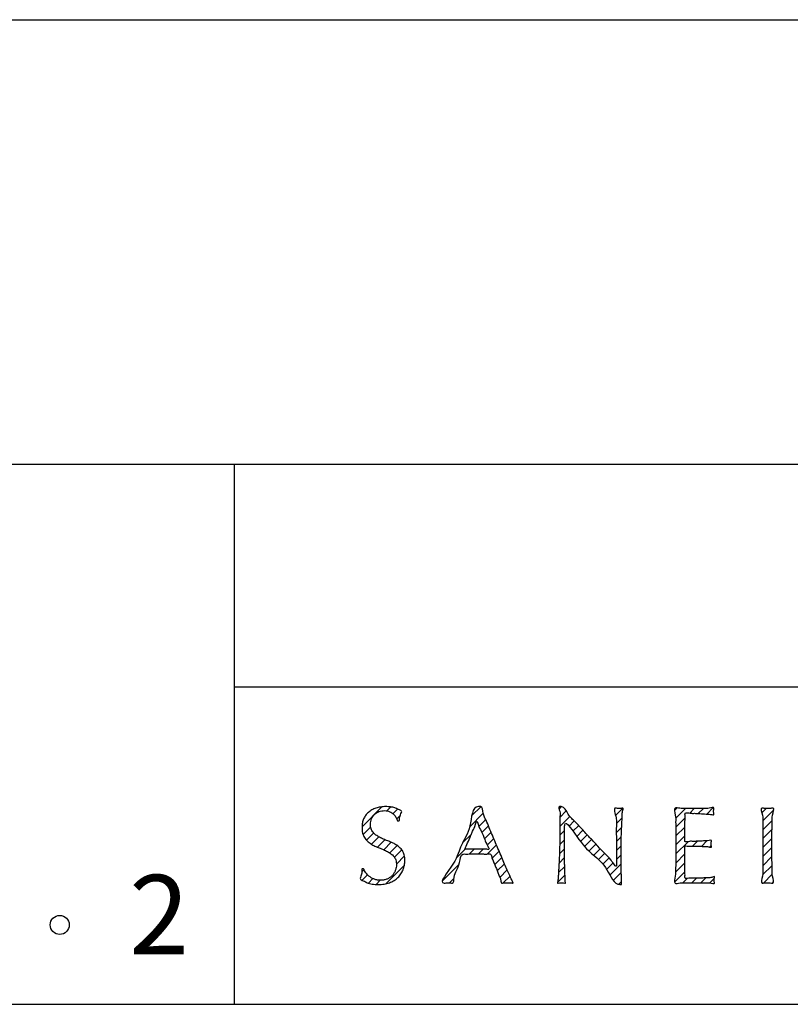
# Model space of a CAD drawing. Units: millimetres. Extents: x -5 to 215, y -5 to 302.
# Drawn here: x 159 to 184, y 10 to 41 of the extents above; entities that cross this region are included whole.
import ezdxf

# ---------------------------------------------------------------- set-up
doc = ezdxf.new("R2010")
doc.units = ezdxf.units.MM
doc.layers.add('1', color=7, linetype='Continuous')
doc.layers.add('_U_30EC_U_30A4_U_30E4_U_30FC_1', color=7, linetype='Continuous')
doc.styles.add('CONVERTER_11', font='txt.shx', dxfattribs={"width": 0.9})
pattern_1 = [(45, (0, 0), (-0.28284271, 0), [])]

# ---------------------------------------------------------------- blocks, each defined once
blk = doc.blocks.new('開示A4')
at = {"layer": '1', "linetype": 'Continuous'}
h = blk.add_hatch(dxfattribs=at)
h.set_pattern_fill('CUSTOM14', color=2, scale=0.1, angle=45, pattern_type=2)
h.set_pattern_definition(pattern_1)
edge = h.paths.add_edge_path()
edge.add_spline(control_points=[(170.147, 14.138), (170.163, 14.117), (170.197, 14.075), (170.26, 14.02), (170.333, 13.973), (170.418, 13.935), (170.513, 13.91), (170.617, 13.903), (170.722, 13.911), (170.821, 13.941), (170.906, 13.988), (170.978, 14.05), (171.035, 14.124), (171.077, 14.21), (171.103, 14.305), (171.112, 14.419), (171.099, 14.543), (171.033, 14.66), (170.937, 14.745), (170.825, 14.814), (170.699, 14.872), (170.566, 14.924), (170.431, 14.979), (170.305, 15.049), (170.193, 15.138), (170.097, 15.25), (170.033, 15.399), (170.02, 15.559), (170.032, 15.71), (170.071, 15.838), (170.135, 15.951), (170.224, 16.046), (170.334, 16.124), (170.463, 16.182), (170.611, 16.217), (170.768, 16.227), (170.917, 16.219), (171.06, 16.191), (171.16, 16.134), (171.313, 16.087), (171.246, 16.002), (171.23, 15.934), (171.198, 15.869), (171.215, 15.767), (171.167, 15.775), (171.132, 15.768), (171.13, 15.833), (171.099, 15.878), (171.066, 15.936), (171.021, 15.985), (170.966, 16.03), (170.901, 16.068), (170.823, 16.093), (170.736, 16.099), (170.645, 16.092), (170.559, 16.069), (170.483, 16.031), (170.417, 15.981), (170.362, 15.917), (170.322, 15.843), (170.298, 15.759), (170.289, 15.652), (170.302, 15.53), (170.368, 15.411), (170.464, 15.326), (170.576, 15.256), (170.701, 15.197), (170.835, 15.146), (170.969, 15.093), (171.095, 15.028), (171.208, 14.945), (171.303, 14.84), (171.367, 14.699), (171.381, 14.541), (171.367, 14.382), (171.324, 14.235), (171.255, 14.101), (171.157, 13.985), (171.035, 13.891), (170.887, 13.822), (170.718, 13.78), (170.532, 13.768), (170.353, 13.778), (170.188, 13.82), (170.083, 13.888), (169.935, 13.937), (169.998, 14.03), (170.007, 14.103), (170.03, 14.169), (170.003, 14.27), (170.052, 14.262), (170.092, 14.269), (170.1, 14.191), (170.131, 14.156), (170.147, 14.138)], knot_values=[0, 0, 0, 0, 0.079642, 0.162177, 0.248649, 0.340497, 0.438191, 0.543446, 0.651812, 0.753019, 0.84922, 0.941929, 1.03425, 1.129079, 1.226697, 1.32722, 1.470572, 1.59549, 1.719934, 1.850577, 1.98906, 2.134139, 2.280698, 2.42453, 2.56593, 2.708239, 2.861718, 3.045169, 3.183798, 3.314814, 3.442083, 3.569913, 3.702178, 3.842308, 3.992872, 4.156751, 4.310982, 4.44586, 4.572394, 4.701657, 4.768279, 4.835961, 4.912789, 5.006285, 5.026909, 5.047534, 5.101808, 5.162325, 5.22692, 5.294232, 5.364545, 5.438319, 5.517878, 5.607648, 5.70045, 5.788251, 5.872715, 5.955167, 6.037192, 6.120669, 6.206849, 6.296681, 6.442558, 6.56819, 6.692905, 6.82422, 6.963122, 7.107844, 7.253432, 7.395187, 7.533141, 7.67055, 7.816237, 7.987692, 8.142277, 8.293663, 8.442962, 8.591598, 8.743679, 8.903725, 9.076307, 9.265579, 9.459204, 9.61762, 9.75361, 9.874873, 9.95452, 10.024164, 10.097698, 10.1891, 10.209746, 10.230392, 10.300571, 10.37632, 10.37632, 10.37632, 10.37632], degree=3, periodic=0)
h = blk.add_hatch(dxfattribs=at)
h.set_pattern_fill('CUSTOM13', color=2, scale=0.1, angle=45, pattern_type=2)
h.set_pattern_definition(pattern_1)
edge = h.paths.add_edge_path()
edge.add_spline(control_points=[(174.792, 13.816), (174.777, 13.818), (174.746, 13.822), (174.701, 13.823), (174.656, 13.823), (174.61, 13.823), (174.564, 13.823), (174.518, 13.823), (174.475, 13.825), (174.404, 13.8), (174.406, 13.922), (174.359, 14.007), (174.319, 14.125), (174.271, 14.242), (174.22, 14.364), (174.172, 14.491), (174.114, 14.599), (174.098, 14.756), (173.957, 14.724), (173.851, 14.735), (173.736, 14.734), (173.625, 14.735), (173.518, 14.734), (173.412, 14.734), (173.311, 14.727), (173.127, 14.751), (173.116, 14.447), (173.009, 14.224), (172.91, 14.039), (172.923, 13.795), (172.805, 13.825), (172.742, 13.823), (172.679, 13.823), (172.395, 13.781), (173.025, 14.501), (173.109, 15.013), (173.493, 15.534), (173.478, 16.235), (173.724, 16.223), (173.826, 16.232), (173.825, 15.981), (173.943, 15.798), (174.032, 15.556), (174.132, 15.323), (174.231, 15.087), (174.33, 14.855), (174.426, 14.631), (174.516, 14.423), (174.599, 14.233), (174.673, 14.067), (174.734, 13.929), (174.775, 13.85), (174.792, 13.816)], knot_values=[0, 0, 0, 0, 0.047163, 0.091486, 0.135776, 0.182653, 0.22952, 0.273775, 0.318131, 0.365261, 0.457101, 0.567185, 0.689462, 0.818176, 0.951009, 1.085852, 1.218126, 1.343545, 1.454537, 1.567188, 1.680711, 1.794227, 1.900009, 2.004086, 2.108163, 2.214, 2.496039, 2.762351, 2.997275, 3.18511, 3.246408, 3.312608, 3.378878, 3.44014, 4.100502, 4.754913, 5.411332, 6.07789, 6.110575, 6.14326, 6.367989, 6.610525, 6.863389, 7.11938, 7.376037, 7.631165, 7.876722, 8.104954, 8.312917, 8.49773, 8.651019, 8.764739, 8.764739, 8.764739, 8.764739], degree=3, periodic=0)
edge = h.paths.add_edge_path(flags=16)
edge.add_spline(control_points=[(173.268, 14.886), (173.299, 14.886), (173.361, 14.886), (173.454, 14.883), (173.548, 14.88), (173.642, 14.879), (173.735, 14.88), (173.835, 14.879), (173.919, 14.889), (174.064, 14.862), (173.94, 15.037), (173.897, 15.197), (173.781, 15.455), (173.702, 15.592), (173.643, 15.809), (173.586, 15.593), (173.505, 15.453), (173.406, 15.204), (173.325, 15.019), (173.281, 14.917), (173.268, 14.886)], knot_values=[0, 0, 0, 0, 0.091148, 0.185812, 0.280413, 0.371589, 0.467908, 0.564268, 0.660568, 0.756965, 0.856135, 1.092616, 1.374868, 1.611349, 1.710518, 1.809403, 2.045205, 2.326647, 2.562449, 2.661334, 2.661334, 2.661334, 2.661334], degree=3, periodic=0)
h = blk.add_hatch(dxfattribs=at)
h.set_pattern_fill('CUSTOM12', color=2, scale=0.1, angle=45, pattern_type=2)
h.set_pattern_definition(pattern_1)
edge = h.paths.add_edge_path()
edge.add_spline(control_points=[(177.307, 14.709), (177.175, 14.823), (176.912, 15.05), (176.4, 15.892), (176.411, 15.534), (176.404, 15.393), (176.403, 15.194), (176.402, 15.022), (176.402, 14.879), (176.404, 14.783), (176.406, 14.675), (176.407, 14.562), (176.409, 14.444), (176.412, 14.327), (176.416, 14.212), (176.419, 14.105), (176.422, 14.01), (176.428, 13.926), (176.424, 13.869), (176.446, 13.798), (176.368, 13.829), (176.312, 13.82), (176.254, 13.829), (176.169, 13.797), (176.201, 13.881), (176.199, 13.949), (176.211, 14.052), (176.216, 14.17), (176.224, 14.304), (176.232, 14.448), (176.24, 14.597), (176.246, 14.748), (176.25, 14.897), (176.254, 15.041), (176.257, 15.176), (176.258, 15.365), (176.262, 15.59), (176.244, 15.864), (176.285, 16.028), (176.2, 16.227), (176.266, 16.224), (176.284, 16.224), (176.406, 16.226), (176.508, 15.947), (176.758, 15.746), (176.987, 15.478), (177.225, 15.226), (177.449, 14.99), (177.675, 14.732), (177.833, 14.616), (178.047, 14.28), (178.042, 14.405), (178.043, 14.463), (178.043, 14.55), (178.043, 14.644), (178.043, 14.73), (178.043, 14.792), (178.043, 14.941), (178.046, 15.18), (178.026, 15.545), (178.075, 15.808), (177.918, 16.219), (178.076, 16.164), (178.131, 16.162), (178.183, 16.163), (178.271, 16.204), (178.22, 16.057), (178.231, 15.95), (178.217, 15.791), (178.21, 15.629), (178.201, 15.46), (178.194, 15.298), (178.189, 15.154), (178.187, 15.034), (178.188, 14.927), (178.187, 14.818), (178.188, 14.7), (178.189, 14.576), (178.191, 14.449), (178.193, 14.322), (178.194, 14.199), (178.196, 14.083), (178.196, 13.981), (178.201, 13.89), (178.191, 13.832), (178.212, 13.765), (178.173, 13.773), (177.96, 13.758), (177.764, 14.314), (177.461, 14.576), (177.307, 14.709)], knot_values=[0, 0, 0, 0, 0.655041, 1.308087, 1.420804, 1.566131, 1.757067, 2.006514, 2.087328, 2.185329, 2.294612, 2.408936, 2.526803, 2.646361, 2.762536, 2.870057, 2.966883, 3.050803, 3.115818, 3.15603, 3.213914, 3.276689, 3.34296, 3.404231, 3.453823, 3.5325, 3.634775, 3.754909, 3.889737, 4.03577, 4.187257, 4.338734, 4.488479, 4.634708, 4.771493, 4.892687, 5.199776, 5.460354, 5.667603, 5.814723, 5.828991, 5.855488, 5.869756, 6.189797, 6.53189, 6.883054, 7.230512, 7.566967, 7.885204, 8.172887, 8.418012, 8.443927, 8.51076, 8.602145, 8.701714, 8.793099, 8.859933, 8.885848, 9.242301, 9.589275, 9.921809, 10.234796, 10.299682, 10.353235, 10.401546, 10.464829, 10.559739, 10.692395, 10.849204, 11.016263, 11.18672, 11.353726, 11.502574, 11.618665, 11.713299, 11.825111, 11.944649, 12.069292, 12.197073, 12.325626, 12.450346, 12.566466, 12.67099, 12.760776, 12.827032, 12.874291, 12.89832, 12.922348, 13.539848, 14.182943, 14.182943, 14.182943, 14.182943], degree=3, periodic=0)
h = blk.add_hatch(dxfattribs=at)
h.set_pattern_fill('CUSTOM11', color=2, scale=0.1, angle=45, pattern_type=2)
h.set_pattern_definition(pattern_1)
edge = h.paths.add_edge_path()
edge.add_spline(control_points=[(179.906, 15.739), (179.909, 15.806), (179.916, 15.94), (179.82, 16.225), (180.051, 16.163), (180.192, 16.17), (180.349, 16.162), (180.503, 16.163), (180.655, 16.162), (180.814, 16.172), (180.941, 16.155), (181.137, 16.227), (181.103, 16.126), (181.105, 16.076), (181.103, 16.027), (181.135, 15.941), (181.001, 15.99), (180.917, 15.984), (180.817, 15.995), (180.719, 16.001), (180.612, 16.007), (180.491, 16.016), (180.37, 16.005), (180.181, 16.065), (180.213, 15.906), (180.2, 15.808), (180.197, 15.696), (180.196, 15.577), (180.197, 15.45), (180.196, 15.323), (180.206, 15.225), (180.178, 15.084), (180.351, 15.14), (180.465, 15.127), (180.584, 15.134), (180.689, 15.139), (180.784, 15.143), (180.876, 15.151), (180.948, 15.146), (181.054, 15.185), (181.023, 15.105), (181.027, 15.056), (181.023, 15.006), (181.055, 14.921), (180.921, 14.974), (180.829, 14.965), (180.708, 14.976), (180.591, 14.977), (180.478, 14.978), (180.368, 14.984), (180.29, 14.972), (180.191, 15.005), (180.201, 14.948), (180.197, 14.914), (180.197, 14.871), (180.196, 14.834), (180.196, 14.795), (180.196, 14.757), (180.196, 14.719), (180.196, 14.69), (180.196, 14.659), (180.196, 14.614), (180.196, 14.56), (180.196, 14.515), (180.196, 14.431), (180.198, 14.317), (180.195, 14.168), (180.207, 14.066), (180.182, 13.933), (180.333, 13.979), (180.443, 13.964), (180.573, 13.969), (180.699, 13.973), (180.819, 13.977), (180.939, 13.99), (181.022, 13.981), (181.146, 14.041), (181.124, 13.985), (181.124, 13.959), (181.122, 13.932), (181.122, 13.897), (181.12, 13.861), (181.153, 13.768), (180.955, 13.841), (180.83, 13.818), (180.667, 13.825), (180.513, 13.823), (180.357, 13.824), (180.197, 13.821), (180.054, 13.833), (179.82, 13.77), (179.917, 14.056), (179.901, 14.25), (179.915, 14.478), (179.914, 14.634), (179.914, 14.74), (179.914, 14.802), (179.914, 14.892), (179.914, 14.996), (179.914, 15.1), (179.914, 15.19), (179.914, 15.253), (179.914, 15.359), (179.913, 15.516), (179.908, 15.665), (179.906, 15.739)], knot_values=[0, 0, 0, 0, 0.220341, 0.440781, 0.595249, 0.748843, 0.902358, 1.056802, 1.210736, 1.363041, 1.515316, 1.669377, 1.721612, 1.7732, 1.824934, 1.87711, 1.982682, 2.078782, 2.17281, 2.271938, 2.37835, 2.494132, 2.626682, 2.783145, 2.890701, 2.99313, 3.09987, 3.220238, 3.352695, 3.481733, 3.593499, 3.674323, 3.817952, 3.946167, 4.061405, 4.166481, 4.262479, 4.350737, 4.433072, 4.511216, 4.564262, 4.618474, 4.670128, 4.722297, 4.819541, 4.931195, 5.049996, 5.168644, 5.283971, 5.392261, 5.486512, 5.559178, 5.591426, 5.626216, 5.667156, 5.717449, 5.738402, 5.784499, 5.830596, 5.851549, 5.873019, 5.924218, 5.985326, 6.036524, 6.057994, 6.236848, 6.38141, 6.49319, 6.574068, 6.691018, 6.814882, 6.944308, 7.071267, 7.193489, 7.309043, 7.414007, 7.50514, 7.53115, 7.559222, 7.587202, 7.612569, 7.662551, 7.702879, 7.857328, 8.0108, 8.165256, 8.322233, 8.479565, 8.635216, 8.790883, 8.948305, 9.168272, 9.387359, 9.608048, 9.832914, 9.858339, 9.925367, 10.020131, 10.128762, 10.237394, 10.332158, 10.399186, 10.424611, 10.64992, 10.871885, 10.871885, 10.871885, 10.871885], degree=3, periodic=0)
h = blk.add_hatch(dxfattribs=at)
h.set_pattern_fill('CUSTOM10', color=2, scale=0.1, angle=45, pattern_type=2)
h.set_pattern_definition(pattern_1)
edge = h.paths.add_edge_path()
edge.add_spline(control_points=[(182.651, 15.734), (182.657, 15.798), (182.669, 15.926), (182.56, 16.202), (182.676, 16.172), (182.717, 16.168), (182.759, 16.163), (182.8, 16.162), (182.842, 16.163), (182.884, 16.168), (182.925, 16.172), (183.04, 16.202), (182.93, 15.923), (182.957, 15.743), (182.94, 15.51), (182.941, 15.349), (182.941, 15.223), (182.941, 15.124), (182.941, 14.993), (182.941, 14.861), (182.941, 14.763), (182.941, 14.636), (182.941, 14.475), (182.957, 14.244), (182.933, 14.059), (183.036, 13.789), (182.882, 13.827), (182.8, 13.821), (182.719, 13.827), (182.565, 13.789), (182.667, 14.059), (182.644, 14.244), (182.66, 14.475), (182.659, 14.636), (182.659, 14.763), (182.659, 14.861), (182.659, 14.993), (182.659, 15.124), (182.659, 15.223), (182.659, 15.349), (182.658, 15.512), (182.653, 15.661), (182.651, 15.734)], knot_values=[0, 0, 0, 0, 0.220791, 0.44594, 0.490239, 0.532747, 0.574226, 0.615543, 0.656816, 0.698251, 0.740766, 0.785137, 1.010289, 1.231081, 1.451765, 1.676638, 1.720461, 1.830018, 1.972442, 2.114867, 2.224424, 2.268247, 2.493629, 2.715603, 2.934211, 3.149502, 3.231388, 3.318232, 3.405143, 3.48697, 3.702258, 3.920866, 4.142839, 4.368222, 4.412045, 4.521602, 4.664026, 4.80645, 4.916007, 4.95983, 5.184704, 5.405387, 5.405387, 5.405387, 5.405387], degree=3, periodic=0)
at = {"layer": '1', "color": 7, "linetype": 'Continuous'}
for p, q in [((25, 41), (200, 41)), ((200, 27), (25, 27)), ((105, 10), (200, 10))]:
    blk.add_line(p, q, dxfattribs=at)
at = {"layer": '1', "color": 2, "linetype": 'Continuous'}
for p, q in [((166, 27), (166, 10)), ((166, 20), (200, 20))]:
    blk.add_line(p, q, dxfattribs=at)
at = {"layer": '1', "color": 7, "linetype": 'Continuous'}
blk.add_circle((160.5, 12.5), 0.3, dxfattribs=at)
at = {"layer": '_U_30EC_U_30A4_U_30E4_U_30FC_1', "color": 2, "linetype": 'Continuous'}
for points, knots in [([(170.147, 14.138), (170.163, 14.117), (170.197, 14.075), (170.26, 14.02), (170.333, 13.973), (170.418, 13.935), (170.513, 13.91), (170.617, 13.903), (170.722, 13.911), (170.821, 13.941), (170.906, 13.988), (170.978, 14.05), (171.035, 14.124), (171.077, 14.21), (171.103, 14.305), (171.112, 14.419), (171.099, 14.543), (171.033, 14.66), (170.937, 14.745), (170.825, 14.814), (170.699, 14.872), (170.566, 14.924), (170.431, 14.979), (170.305, 15.049), (170.193, 15.138), (170.097, 15.25), (170.033, 15.399), (170.02, 15.559), (170.032, 15.71), (170.071, 15.838), (170.135, 15.951), (170.224, 16.046), (170.334, 16.124), (170.463, 16.182), (170.611, 16.217), (170.768, 16.227), (170.917, 16.219), (171.06, 16.191), (171.16, 16.134), (171.313, 16.087), (171.246, 16.002), (171.23, 15.934), (171.198, 15.869), (171.215, 15.767), (171.167, 15.775), (171.132, 15.768), (171.13, 15.833), (171.099, 15.878), (171.066, 15.936), (171.021, 15.985), (170.966, 16.03), (170.901, 16.068), (170.823, 16.093), (170.736, 16.099), (170.645, 16.092), (170.559, 16.069), (170.483, 16.031), (170.417, 15.981), (170.362, 15.917), (170.322, 15.843), (170.298, 15.759), (170.289, 15.652), (170.302, 15.53), (170.368, 15.411), (170.464, 15.326), (170.576, 15.256), (170.701, 15.197), (170.835, 15.146), (170.969, 15.093), (171.095, 15.028), (171.208, 14.945), (171.303, 14.84), (171.367, 14.699), (171.381, 14.541), (171.367, 14.382), (171.324, 14.235), (171.255, 14.101), (171.157, 13.985), (171.035, 13.891), (170.887, 13.822), (170.718, 13.78), (170.532, 13.768), (170.353, 13.778), (170.188, 13.82), (170.083, 13.888), (169.935, 13.937), (169.998, 14.03), (170.007, 14.103), (170.03, 14.169), (170.003, 14.27), (170.052, 14.262), (170.092, 14.269), (170.1, 14.191), (170.131, 14.156), (170.147, 14.138)], [0, 0, 0, 0, 0.079642, 0.162177, 0.248649, 0.340497, 0.438191, 0.543446, 0.651812, 0.753019, 0.84922, 0.941929, 1.03425, 1.129079, 1.226697, 1.32722, 1.470572, 1.59549, 1.719934, 1.850577, 1.98906, 2.134139, 2.280698, 2.42453, 2.56593, 2.708239, 2.861718, 3.045169, 3.183798, 3.314814, 3.442083, 3.569913, 3.702178, 3.842308, 3.992872, 4.156751, 4.310982, 4.44586, 4.572394, 4.701657, 4.768279, 4.835961, 4.912789, 5.006285, 5.026909, 5.047534, 5.101808, 5.162325, 5.22692, 5.294232, 5.364545, 5.438319, 5.517878, 5.607648, 5.70045, 5.788251, 5.872715, 5.955167, 6.037192, 6.120669, 6.206849, 6.296681, 6.442558, 6.56819, 6.692905, 6.82422, 6.963122, 7.107844, 7.253432, 7.395187, 7.533141, 7.67055, 7.816237, 7.987692, 8.142277, 8.293663, 8.442962, 8.591598, 8.743679, 8.903725, 9.076307, 9.265579, 9.459204, 9.61762, 9.75361, 9.874873, 9.95452, 10.024164, 10.097698, 10.1891, 10.209746, 10.230392, 10.300571, 10.37632, 10.37632, 10.37632, 10.37632]), ([(174.792, 13.816), (174.777, 13.818), (174.746, 13.822), (174.701, 13.823), (174.656, 13.823), (174.61, 13.823), (174.564, 13.823), (174.518, 13.823), (174.475, 13.825), (174.404, 13.8), (174.406, 13.922), (174.359, 14.007), (174.319, 14.125), (174.271, 14.242), (174.22, 14.364), (174.172, 14.491), (174.114, 14.599), (174.098, 14.756), (173.957, 14.724), (173.851, 14.735), (173.736, 14.734), (173.625, 14.735), (173.518, 14.734), (173.412, 14.734), (173.311, 14.727), (173.127, 14.751), (173.116, 14.447), (173.009, 14.224), (172.91, 14.039), (172.923, 13.795), (172.805, 13.825), (172.742, 13.823), (172.679, 13.823), (172.395, 13.781), (173.025, 14.501), (173.109, 15.013), (173.493, 15.534), (173.478, 16.235), (173.724, 16.223), (173.826, 16.232), (173.825, 15.981), (173.943, 15.798), (174.032, 15.556), (174.132, 15.323), (174.231, 15.087), (174.33, 14.855), (174.426, 14.631), (174.516, 14.423), (174.599, 14.233), (174.673, 14.067), (174.734, 13.929), (174.775, 13.85), (174.792, 13.816)], [0, 0, 0, 0, 0.047163, 0.091486, 0.135776, 0.182653, 0.22952, 0.273775, 0.318131, 0.365261, 0.457101, 0.567185, 0.689462, 0.818176, 0.951009, 1.085852, 1.218126, 1.343545, 1.454537, 1.567188, 1.680711, 1.794227, 1.900009, 2.004086, 2.108163, 2.214, 2.496039, 2.762351, 2.997275, 3.18511, 3.246408, 3.312608, 3.378878, 3.44014, 4.100502, 4.754913, 5.411332, 6.07789, 6.110575, 6.14326, 6.367989, 6.610525, 6.863389, 7.11938, 7.376037, 7.631165, 7.876722, 8.104954, 8.312917, 8.49773, 8.651019, 8.764739, 8.764739, 8.764739, 8.764739]), ([(177.307, 14.709), (177.175, 14.823), (176.912, 15.05), (176.4, 15.892), (176.411, 15.534), (176.404, 15.393), (176.403, 15.194), (176.402, 15.022), (176.402, 14.879), (176.404, 14.783), (176.406, 14.675), (176.407, 14.562), (176.409, 14.444), (176.412, 14.327), (176.416, 14.212), (176.419, 14.105), (176.422, 14.01), (176.428, 13.926), (176.424, 13.869), (176.446, 13.798), (176.368, 13.829), (176.312, 13.82), (176.254, 13.829), (176.169, 13.797), (176.201, 13.881), (176.199, 13.949), (176.211, 14.052), (176.216, 14.17), (176.224, 14.304), (176.232, 14.448), (176.24, 14.597), (176.246, 14.748), (176.25, 14.897), (176.254, 15.041), (176.257, 15.176), (176.258, 15.365), (176.262, 15.59), (176.244, 15.864), (176.285, 16.028), (176.2, 16.227), (176.266, 16.224), (176.284, 16.224), (176.406, 16.226), (176.508, 15.947), (176.758, 15.746), (176.987, 15.478), (177.225, 15.226), (177.449, 14.99), (177.675, 14.732), (177.833, 14.616), (178.047, 14.28), (178.042, 14.405), (178.043, 14.463), (178.043, 14.55), (178.043, 14.644), (178.043, 14.73), (178.043, 14.792), (178.043, 14.941), (178.046, 15.18), (178.026, 15.545), (178.075, 15.808), (177.918, 16.219), (178.076, 16.164), (178.131, 16.162), (178.183, 16.163), (178.271, 16.204), (178.22, 16.057), (178.231, 15.95), (178.217, 15.791), (178.21, 15.629), (178.201, 15.46), (178.194, 15.298), (178.189, 15.154), (178.187, 15.034), (178.188, 14.927), (178.187, 14.818), (178.188, 14.7), (178.189, 14.576), (178.191, 14.449), (178.193, 14.322), (178.194, 14.199), (178.196, 14.083), (178.196, 13.981), (178.201, 13.89), (178.191, 13.832), (178.212, 13.765), (178.173, 13.773), (177.96, 13.758), (177.764, 14.314), (177.461, 14.576), (177.307, 14.709)], [0, 0, 0, 0, 0.655041, 1.308087, 1.420804, 1.566131, 1.757067, 2.006514, 2.087328, 2.185329, 2.294612, 2.408936, 2.526803, 2.646361, 2.762536, 2.870057, 2.966883, 3.050803, 3.115818, 3.15603, 3.213914, 3.276689, 3.34296, 3.404231, 3.453823, 3.5325, 3.634775, 3.754909, 3.889737, 4.03577, 4.187257, 4.338734, 4.488479, 4.634708, 4.771493, 4.892687, 5.199776, 5.460354, 5.667603, 5.814723, 5.828991, 5.855488, 5.869756, 6.189797, 6.53189, 6.883054, 7.230512, 7.566967, 7.885204, 8.172887, 8.418012, 8.443927, 8.51076, 8.602145, 8.701714, 8.793099, 8.859933, 8.885848, 9.242301, 9.589275, 9.921809, 10.234796, 10.299682, 10.353235, 10.401546, 10.464829, 10.559739, 10.692395, 10.849204, 11.016263, 11.18672, 11.353726, 11.502574, 11.618665, 11.713299, 11.825111, 11.944649, 12.069292, 12.197073, 12.325626, 12.450346, 12.566466, 12.67099, 12.760776, 12.827032, 12.874291, 12.89832, 12.922348, 13.539848, 14.182943, 14.182943, 14.182943, 14.182943]), ([(179.906, 15.739), (179.909, 15.806), (179.916, 15.94), (179.82, 16.225), (180.051, 16.163), (180.192, 16.17), (180.349, 16.162), (180.503, 16.163), (180.655, 16.162), (180.814, 16.172), (180.941, 16.155), (181.137, 16.227), (181.103, 16.126), (181.105, 16.076), (181.103, 16.027), (181.135, 15.941), (181.001, 15.99), (180.917, 15.984), (180.817, 15.995), (180.719, 16.001), (180.612, 16.007), (180.491, 16.016), (180.37, 16.005), (180.181, 16.065), (180.213, 15.906), (180.2, 15.808), (180.197, 15.696), (180.196, 15.577), (180.197, 15.45), (180.196, 15.323), (180.206, 15.225), (180.178, 15.084), (180.351, 15.14), (180.465, 15.127), (180.584, 15.134), (180.689, 15.139), (180.784, 15.143), (180.876, 15.151), (180.948, 15.146), (181.054, 15.185), (181.023, 15.105), (181.027, 15.056), (181.023, 15.006), (181.055, 14.921), (180.921, 14.974), (180.829, 14.965), (180.708, 14.976), (180.591, 14.977), (180.478, 14.978), (180.368, 14.984), (180.29, 14.972), (180.191, 15.005), (180.201, 14.948), (180.197, 14.914), (180.197, 14.871), (180.196, 14.834), (180.196, 14.795), (180.196, 14.757), (180.196, 14.719), (180.196, 14.69), (180.196, 14.659), (180.196, 14.614), (180.196, 14.56), (180.196, 14.515), (180.196, 14.431), (180.198, 14.317), (180.195, 14.168), (180.207, 14.066), (180.182, 13.933), (180.333, 13.979), (180.443, 13.964), (180.573, 13.969), (180.699, 13.973), (180.819, 13.977), (180.939, 13.99), (181.022, 13.981), (181.146, 14.041), (181.124, 13.985), (181.124, 13.959), (181.122, 13.932), (181.122, 13.897), (181.12, 13.861), (181.153, 13.768), (180.955, 13.841), (180.83, 13.818), (180.667, 13.825), (180.513, 13.823), (180.357, 13.824), (180.197, 13.821), (180.054, 13.833), (179.82, 13.77), (179.917, 14.056), (179.901, 14.25), (179.915, 14.478), (179.914, 14.634), (179.914, 14.74), (179.914, 14.802), (179.914, 14.892), (179.914, 14.996), (179.914, 15.1), (179.914, 15.19), (179.914, 15.253), (179.914, 15.359), (179.913, 15.516), (179.908, 15.665), (179.906, 15.739)], [0, 0, 0, 0, 0.220341, 0.440781, 0.595249, 0.748843, 0.902358, 1.056802, 1.210736, 1.363041, 1.515316, 1.669377, 1.721612, 1.7732, 1.824934, 1.87711, 1.982682, 2.078782, 2.17281, 2.271938, 2.37835, 2.494132, 2.626682, 2.783145, 2.890701, 2.99313, 3.09987, 3.220238, 3.352695, 3.481733, 3.593499, 3.674323, 3.817952, 3.946167, 4.061405, 4.166481, 4.262479, 4.350737, 4.433072, 4.511216, 4.564262, 4.618474, 4.670128, 4.722297, 4.819541, 4.931195, 5.049996, 5.168644, 5.283971, 5.392261, 5.486512, 5.559178, 5.591426, 5.626216, 5.667156, 5.717449, 5.738402, 5.784499, 5.830596, 5.851549, 5.873019, 5.924218, 5.985326, 6.036524, 6.057994, 6.236848, 6.38141, 6.49319, 6.574068, 6.691018, 6.814882, 6.944308, 7.071267, 7.193489, 7.309043, 7.414007, 7.50514, 7.53115, 7.559222, 7.587202, 7.612569, 7.662551, 7.702879, 7.857328, 8.0108, 8.165256, 8.322233, 8.479565, 8.635216, 8.790883, 8.948305, 9.168272, 9.387359, 9.608048, 9.832914, 9.858339, 9.925367, 10.020131, 10.128762, 10.237394, 10.332158, 10.399186, 10.424611, 10.64992, 10.871885, 10.871885, 10.871885, 10.871885]), ([(182.651, 15.734), (182.657, 15.798), (182.669, 15.926), (182.56, 16.202), (182.676, 16.172), (182.717, 16.168), (182.759, 16.163), (182.8, 16.162), (182.842, 16.163), (182.884, 16.168), (182.925, 16.172), (183.04, 16.202), (182.93, 15.923), (182.957, 15.743), (182.94, 15.51), (182.941, 15.349), (182.941, 15.223), (182.941, 15.124), (182.941, 14.993), (182.941, 14.861), (182.941, 14.763), (182.941, 14.636), (182.941, 14.475), (182.957, 14.244), (182.933, 14.059), (183.036, 13.789), (182.882, 13.827), (182.8, 13.821), (182.719, 13.827), (182.565, 13.789), (182.667, 14.059), (182.644, 14.244), (182.66, 14.475), (182.659, 14.636), (182.659, 14.763), (182.659, 14.861), (182.659, 14.993), (182.659, 15.124), (182.659, 15.223), (182.659, 15.349), (182.658, 15.512), (182.653, 15.661), (182.651, 15.734)], [0, 0, 0, 0, 0.220791, 0.44594, 0.490239, 0.532747, 0.574226, 0.615543, 0.656816, 0.698251, 0.740766, 0.785137, 1.010289, 1.231081, 1.451765, 1.676638, 1.720461, 1.830018, 1.972442, 2.114867, 2.224424, 2.268247, 2.493629, 2.715603, 2.934211, 3.149502, 3.231388, 3.318232, 3.405143, 3.48697, 3.702258, 3.920866, 4.142839, 4.368222, 4.412045, 4.521602, 4.664026, 4.80645, 4.916007, 4.95983, 5.184704, 5.405387, 5.405387, 5.405387, 5.405387]), ([(173.268, 14.886), (173.299, 14.886), (173.361, 14.886), (173.454, 14.883), (173.548, 14.88), (173.642, 14.879), (173.735, 14.88), (173.835, 14.879), (173.919, 14.889), (174.064, 14.862), (173.94, 15.037), (173.897, 15.197), (173.781, 15.455), (173.702, 15.592), (173.643, 15.809), (173.586, 15.593), (173.505, 15.453), (173.406, 15.204), (173.325, 15.019), (173.281, 14.917), (173.268, 14.886)], [0, 0, 0, 0, 0.091148, 0.185812, 0.280413, 0.371589, 0.467908, 0.564268, 0.660568, 0.756965, 0.856135, 1.092616, 1.374868, 1.611349, 1.710518, 1.809403, 2.045205, 2.326647, 2.562449, 2.661334, 2.661334, 2.661334, 2.661334])]:
    blk.add_open_spline(points, degree=3, knots=knots, dxfattribs=at)
blk = doc.blocks.new('開示A4枠')
at = {"layer": '1'}
blk.add_blockref('開示A4', (0, 0), dxfattribs=at)

msp = doc.modelspace()

# ---------------------------------------------------------------- block references
msp.add_blockref('開示A4枠', (0, 0))

# ---------------------------------------------------------------- texts
at = {"layer": '1', "color": 7, "insert": (163.25, 12.5), "char_height": 2.5, "attachment_point": 5, "line_spacing_factor": 0.720288, "style": 'CONVERTER_11'}
msp.add_mtext(' 2', dxfattribs=at)

doc.saveas('drawing.dxf')
